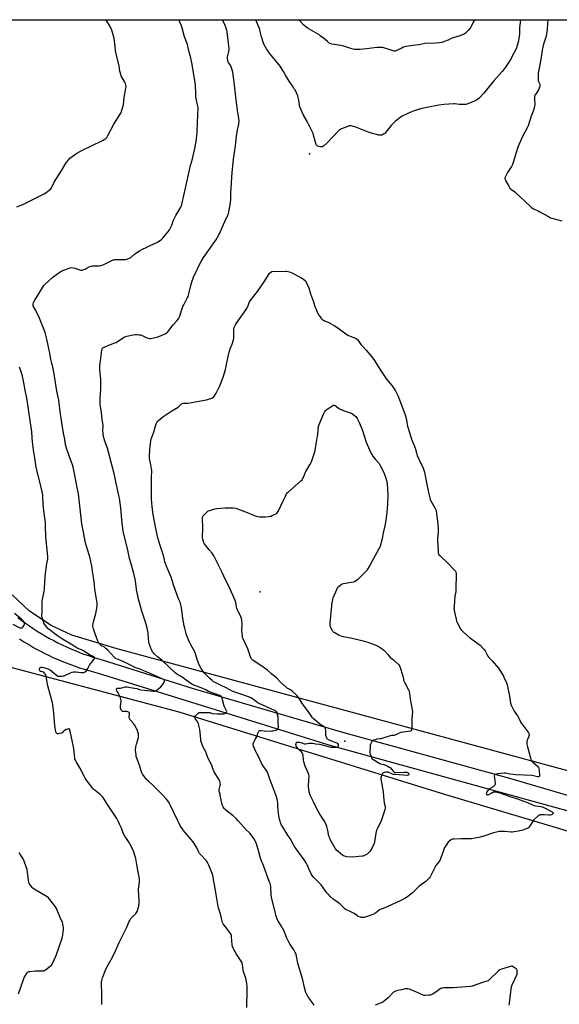
# Model space of a CAD drawing. Units: inches. Extents: x 1207768 to 1213768, y 521456 to 525456.
# Drawn here: x 1212354 to 1212907, y 524447 to 525456 of the extents above; entities that cross this region are included whole.
import ezdxf

# ---------------------------------------------------------------- set-up
doc = ezdxf.new("R2010")
doc.units = ezdxf.units.IN
doc.header["$MEASUREMENT"] = 0
for name, color, linetype in [('ELEV-Spot Elevation', 7, 'Continuous'), ('NTRL-Farm Land', 3, 'Continuous'), ('TRANS-Road', 130, 'Continuous'), ('Undefined', 1, 'Continuous')]:
    doc.layers.add(name, color=color, linetype=linetype)

msp = doc.modelspace()

# ---------------------------------------------------------------- linework, layer by layer
at = {"layer": 'ELEV-Spot Elevation'}
for p in [(1212651.2, 525318.4, 345.9), (1212600.7, 524869.8, 348.4), (1212687.4, 524716.9, 348.4)]:
    msp.add_point(p, dxfattribs=at)
at = {"layer": 'NTRL-Farm Land'}
for points in [[(1212322.1, 525455.9), (1213178.9, 525455.9)], [(1213117.5, 524631.8), (1212454.2, 524811.5), (1212407.7, 524825.5), (1212386.8, 524835.4), (1212364.6, 524850.1), (1212346.8, 524866.7)]]:
    msp.add_lwpolyline(points, dxfattribs=at)
msp.add_lwpolyline([(1213057.2, 523851.2), (1213029.3, 523552.9), (1212338.8, 523690), (1212113.5, 523742.6), (1212240.6, 524819.5), (1212313.9, 524800.9), (1212517.3, 524746.9), (1212790.4, 524662.3), (1212907.2, 524627.3), (1213042, 524585.6), (1213068.2, 524573.3), (1213096.2, 524543.9), (1213107.1, 524512.1), (1213110.7, 524472.8), (1213109.4, 524432.2)], close=True, dxfattribs=at)
at = {"layer": 'TRANS-Road'}
for points in [[(1212352.7, 524843.5), (1212356.6, 524840.6), (1212360.5, 524837.7), (1212364.4, 524834.9), (1212368.4, 524832.2), (1212372.5, 524829.6), (1212376.6, 524827), (1212380.8, 524824.5), (1212385, 524822.2), (1212389.3, 524819.9), (1212393.6, 524817.6), (1212398, 524815.5), (1212402.4, 524813.5), (1212406.8, 524811.5), (1212411.3, 524809.6), (1212415.8, 524807.8), (1212420.3, 524806.1), (1212424.9, 524804.5), (1212429.5, 524803), (1212434.1, 524801.6), (1212438.8, 524800.3), (1212532, 524770.7), (1212685.1, 524726.2), (1212856, 524678.9), (1212931.4, 524656.9)], [(1213047.3, 524609.1), (1212672.2, 524712.5), (1212435, 524786.3), (1212430.3, 524787.5), (1212425.6, 524788.8), (1212420.9, 524790.2), (1212416.2, 524791.7), (1212411.5, 524793.3), (1212406.9, 524795), (1212402.3, 524796.7), (1212397.8, 524798.5), (1212393.2, 524800.4), (1212388.8, 524802.4), (1212384.3, 524804.5), (1212379.9, 524806.7), (1212375.5, 524808.9), (1212371.2, 524811.2), (1212366.9, 524813.6), (1212362.7, 524816.1), (1212358.5, 524818.7), (1212354.3, 524821.3)]]:
    msp.add_lwpolyline(points, dxfattribs=at)
at = {"layer": 'Undefined'}
for points, elevation in [([(1212408.5, 525000), (1212405.2, 525009.1), (1212402.4, 525016.9), (1212401.9, 525018.6), (1212401.5, 525020.3), (1212400.6, 525026.3), (1212399.7, 525030.8), (1212398.7, 525036.5), (1212397.1, 525047.7), (1212396.4, 525051.7), (1212394.7, 525066.2), (1212392.6, 525075.3), (1212389.6, 525093), (1212388, 525101.7), (1212387.5, 525103.7), (1212386.4, 525107.9), (1212385.4, 525114.4), (1212382.3, 525128.8), (1212380.4, 525135.6), (1212379.5, 525138.4), (1212377, 525144.2), (1212374.7, 525150.3), (1212370.6, 525158.8), (1212368.4, 525162.9), (1212368.2, 525163.4), (1212368.1, 525164), (1212368.2, 525164.8), (1212368.7, 525166.2), (1212369.9, 525168.6), (1212378.1, 525182.1), (1212379.1, 525183.6), (1212380.1, 525184.6), (1212388.5, 525192.2), (1212395.8, 525197.5), (1212397.8, 525198.8), (1212399.1, 525199.4), (1212400.2, 525199.8), (1212406.2, 525201.6), (1212407.9, 525202), (1212409.4, 525201.8), (1212411.4, 525201.4), (1212416.6, 525199.5), (1212417.5, 525199.4), (1212418.3, 525199.5), (1212420.3, 525200), (1212421.6, 525200.5), (1212422.7, 525201), (1212425.7, 525202.8), (1212426.5, 525203.2), (1212427.4, 525203.4), (1212429.1, 525203.7), (1212430.3, 525203.9), (1212435.7, 525203.8), (1212437.4, 525204.1), (1212439, 525204.5), (1212440.6, 525205.1), (1212448.1, 525208.9), (1212450.2, 525209.8), (1212451.2, 525210.1), (1212452.1, 525210.2), (1212453.6, 525210.3), (1212457.6, 525210.2), (1212462.9, 525210.4), (1212464, 525210.5), (1212465.1, 525210.8), (1212466.9, 525211.7), (1212468.2, 525212.4), (1212472.5, 525216), (1212477.1, 525219.2), (1212479.5, 525220.4), (1212484.5, 525222.8), (1212488.1, 525224.7), (1212495.5, 525228.2), (1212497, 525229.1), (1212499.6, 525230.9), (1212500.3, 525231.5), (1212500.9, 525232.1), (1212503.7, 525235.7), (1212507.1, 525239.8), (1212507.8, 525240.7), (1212508.6, 525242.2), (1212510.2, 525245.4), (1212512, 525250.6), (1212512.6, 525252), (1212514.5, 525255.5), (1212519.4, 525263.8), (1212520, 525265.4), (1212520.9, 525268.2), (1212524.1, 525283.2), (1212528.8, 525303.5), (1212529.5, 525306.6), (1212531.4, 525313.4), (1212532.2, 525316.6), (1212533.7, 525324), (1212535, 525331.2), (1212536.1, 525339.9), (1212536.3, 525342.2), (1212536.6, 525349.6), (1212537, 525358.9), (1212537.2, 525364.9), (1212537.1, 525366), (1212536.9, 525367.3), (1212535.3, 525374.7), (1212534.9, 525377.9), (1212534.7, 525380.5), (1212534.6, 525388.7), (1212534.3, 525391.2), (1212531.1, 525410.1), (1212529.2, 525418.1), (1212528, 525422.6), (1212526.7, 525428.8), (1212526.2, 525430.4), (1212523.1, 525438.3), (1212521.1, 525446.4), (1212520.5, 525448.6), (1212520.1, 525449.7), (1212517.3, 525455.9)], 342), ([(1212448.9, 525000), (1212444.3, 525016.9), (1212441.7, 525024.1), (1212440, 525030.5), (1212439.8, 525031.9), (1212439.7, 525035), (1212439.8, 525039.1), (1212439.8, 525040.6), (1212438.9, 525046.3), (1212438.1, 525053.4), (1212436.9, 525062.1), (1212436.7, 525068.8), (1212437.5, 525076.9), (1212437.6, 525085.8), (1212437.5, 525087.8), (1212436.6, 525097.3), (1212436.6, 525101.6), (1212436.8, 525103.6), (1212437.5, 525109.2), (1212438.7, 525117.5), (1212439, 525118.7), (1212439.2, 525119.2), (1212439.7, 525119.9), (1212440.1, 525120.2), (1212440.8, 525120.6), (1212447.6, 525123.2), (1212451.9, 525124.8), (1212453.2, 525125.3), (1212454.4, 525126.1), (1212460.6, 525130.4), (1212462.2, 525131.1), (1212464.2, 525131.7), (1212470.8, 525133.1), (1212472.6, 525133.4), (1212474, 525133.4), (1212476.6, 525133.2), (1212478, 525133), (1212479.1, 525132.7), (1212483.2, 525130.8), (1212484.8, 525130.2), (1212487.3, 525129.5), (1212487.9, 525129.5), (1212488.7, 525129.5), (1212495, 525130.7), (1212497.1, 525131.3), (1212504, 525134.6), (1212505, 525135.2), (1212506.2, 525136.3), (1212507.3, 525137.6), (1212511.5, 525143.2), (1212515.8, 525147.8), (1212516.9, 525149.2), (1212517.4, 525150.2), (1212518.3, 525152.1), (1212520, 525158.1), (1212521.4, 525162.2), (1212522.4, 525164), (1212526, 525170.6), (1212526.9, 525172.4), (1212528.1, 525176.4), (1212529.7, 525183.6), (1212531, 525188.3), (1212531.6, 525190), (1212532.6, 525192.4), (1212534.9, 525197), (1212537.8, 525203.7), (1212540.2, 525208.2), (1212542.8, 525212.3), (1212555.2, 525230.1), (1212558.5, 525235.5), (1212559.4, 525237.3), (1212561.9, 525242.9), (1212564.5, 525249.2), (1212567.4, 525255), (1212568, 525256.4), (1212568.3, 525257.5), (1212569.8, 525264.4), (1212570.7, 525271.4), (1212570.8, 525279), (1212571.5, 525288.1), (1212571.7, 525295.1), (1212572.5, 525302.7), (1212573, 525309.3), (1212573.4, 525313), (1212575.5, 525326.8), (1212576.3, 525336.6), (1212577.6, 525343.1), (1212578.8, 525348.8), (1212579, 525350.2), (1212579.1, 525351.6), (1212578.7, 525355.2), (1212577.8, 525360.9), (1212576.2, 525373.9), (1212574.3, 525389.1), (1212572.6, 525402.1), (1212572, 525404.6), (1212570.5, 525408.6), (1212569.8, 525409.9), (1212568, 525412.6), (1212567.7, 525413.3), (1212567.5, 525414.1), (1212567.4, 525416.5), (1212567.4, 525418), (1212567.6, 525419.1), (1212568.6, 525423.2), (1212568.9, 525425.1), (1212568.9, 525426.3), (1212568.2, 525431.9), (1212567, 525443.4), (1212566.6, 525445), (1212565.6, 525448.3), (1212564.9, 525449.9), (1212562.1, 525455.9)], 344), ([(1212867.4, 525455.9), (1212866.8, 525452.7), (1212866.4, 525448.1), (1212866.4, 525443.5), (1212866.2, 525441), (1212865.8, 525438.7), (1212864.7, 525433), (1212863.5, 525428.5), (1212863, 525426.8), (1212858.2, 525417.1), (1212857.3, 525415.6), (1212851.8, 525407.3), (1212850, 525404.7), (1212848.6, 525402.9), (1212840.1, 525393.2), (1212833.9, 525385.8), (1212829.6, 525380.7), (1212824.8, 525375.5), (1212822.3, 525373.6), (1212820.9, 525372.7), (1212813.4, 525369.7), (1212811.4, 525369), (1212809.7, 525369), (1212804.5, 525369.1), (1212800, 525369.7), (1212798.9, 525369.8), (1212788.6, 525369.2), (1212783.7, 525368.4), (1212773.2, 525366.4), (1212764.7, 525364.5), (1212757.4, 525362.4), (1212755.5, 525361.6), (1212746.8, 525357.3), (1212745.5, 525356.6), (1212744.1, 525355.6), (1212738.9, 525351.5), (1212734.7, 525347.5), (1212733.4, 525345.9), (1212729.5, 525340.7), (1212728.6, 525339.6), (1212727.9, 525339.1), (1212726.9, 525338.6), (1212725.3, 525337.8), (1212724.3, 525337.5), (1212723.4, 525337.5), (1212722.3, 525337.7), (1212712.4, 525340.4), (1212700.4, 525345.3), (1212698.8, 525345.9), (1212694, 525347.3), (1212693.1, 525347.3), (1212692.3, 525347.2), (1212683.9, 525344.1), (1212682.8, 525343.6), (1212682, 525343.2), (1212680.8, 525342), (1212669.4, 525329.9), (1212665.9, 525326.7), (1212664.8, 525325.9), (1212664.3, 525325.7), (1212663.8, 525325.6), (1212662.4, 525325.7), (1212659.8, 525326.3), (1212659.1, 525326.6), (1212658.7, 525326.9), (1212658.4, 525327.3), (1212658.1, 525328.1), (1212657, 525331.4), (1212655.3, 525337.7), (1212654.8, 525339.4), (1212648.7, 525351.6), (1212645.2, 525358), (1212641.4, 525366.6), (1212641.1, 525367.6), (1212640.8, 525368.9), (1212640.2, 525373.6), (1212639.7, 525376.3), (1212639.1, 525378), (1212636.4, 525384), (1212635.6, 525385.2), (1212633.7, 525388.2), (1212630.3, 525393), (1212628.3, 525396.3), (1212626.9, 525398.5), (1212624.5, 525403), (1212622.3, 525406.6), (1212621.1, 525408.2), (1212616.3, 525414.1), (1212610.3, 525421.7), (1212607.3, 525426), (1212604.6, 525430.9), (1212603.8, 525432.8), (1212601.9, 525438.3), (1212601.6, 525439.8), (1212600.8, 525444), (1212600.3, 525445.8), (1212596.4, 525455.9)], 346), ([(1212820.3, 525455.9), (1212819.3, 525454.1), (1212817.2, 525449.6), (1212816.5, 525448.3), (1212815.4, 525446.9), (1212813.8, 525444.9), (1212812.4, 525443.6), (1212810.9, 525442.3), (1212809.9, 525441.6), (1212809.1, 525441.2), (1212804.3, 525439.1), (1212802.9, 525438.6), (1212798.4, 525437.5), (1212797.1, 525437.1), (1212795.7, 525436.5), (1212793.1, 525435.1), (1212791.8, 525434.5), (1212788.6, 525433.3), (1212786.7, 525432.7), (1212784.2, 525432.2), (1212780.6, 525431.8), (1212769.8, 525431.4), (1212763, 525430.2), (1212756.9, 525429.6), (1212750.2, 525428.4), (1212748.5, 525428), (1212746.8, 525427.4), (1212744.9, 525426.5), (1212739.7, 525424), (1212738.9, 525423.8), (1212737.9, 525423.8), (1212736.9, 525424), (1212733.9, 525425), (1212727.2, 525427), (1212725.8, 525427.4), (1212724.6, 525427.5), (1212720.1, 525427.3), (1212709.5, 525426), (1212702.6, 525425.4), (1212700.3, 525425.3), (1212697.2, 525425.4), (1212695.8, 525425.7), (1212693.5, 525426.3), (1212686.3, 525428.8), (1212684.9, 525429.3), (1212683.4, 525429.5), (1212676.3, 525430.4), (1212674, 525430.9), (1212672.4, 525431.4), (1212671.5, 525432), (1212669.5, 525433.6), (1212665.6, 525437), (1212662.3, 525439.5), (1212660.6, 525440.7), (1212659.3, 525441.5), (1212654.5, 525444.2), (1212649.9, 525446.9), (1212648.7, 525447.7), (1212647.5, 525448.6), (1212645, 525450.8), (1212641.9, 525454), (1212640.9, 525455), (1212640.3, 525455.9)], 348), ([(1212895.1, 525455.9), (1212894.8, 525452.5), (1212894.6, 525445.6), (1212893.9, 525441.5), (1212893.4, 525439.2), (1212890.7, 525430.7), (1212890, 525427.8), (1212889.5, 525424.8), (1212888.2, 525415), (1212885.5, 525401.2), (1212885.4, 525400.1), (1212885.4, 525398.9), (1212885.4, 525395), (1212885.5, 525393.6), (1212885.7, 525392.7), (1212886.7, 525390.5), (1212887.1, 525389.3), (1212887.2, 525388.2), (1212887.1, 525387.4), (1212886.5, 525385.7), (1212885.8, 525384.1), (1212883.2, 525380.5), (1212882.3, 525378.8), (1212881.7, 525377.5), (1212881.5, 525376.4), (1212881.5, 525374.4), (1212881.8, 525368.7), (1212881.7, 525367.3), (1212881.4, 525365.7), (1212880.9, 525364), (1212878.3, 525357.2), (1212875, 525347.3), (1212874.1, 525345.3), (1212869.4, 525336.4), (1212864.6, 525325.4), (1212862.8, 525319.9), (1212860.1, 525310.7), (1212858.9, 525307.7), (1212857.9, 525305.7), (1212854, 525299.3), (1212852.9, 525297.3), (1212851.5, 525294.5), (1212851.2, 525293.7), (1212851.2, 525293.2), (1212851.7, 525291.9), (1212855.2, 525285.3), (1212855.9, 525284), (1212856.4, 525283.4), (1212857.9, 525282), (1212861.4, 525279.5), (1212862.5, 525278.6), (1212877, 525264.9), (1212878.5, 525263.6), (1212880.5, 525262.3), (1212882, 525261.4), (1212885.4, 525260.1), (1212887.2, 525259.2), (1212895.9, 525254.2), (1212897.9, 525253.1), (1212899.5, 525252.5), (1212904.5, 525251.3), (1212909.7, 525249.8)], 344), ([(1212488.7, 525000), (1212487.5, 525006.3), (1212487.4, 525008.1), (1212487.8, 525016.4), (1212488.7, 525024.2), (1212488.9, 525025.6), (1212489.1, 525026.4), (1212492, 525034.4), (1212492.6, 525036.2), (1212494.1, 525041.8), (1212494.4, 525042.6), (1212494.8, 525043.4), (1212495.8, 525044.7), (1212496.6, 525045.5), (1212501, 525049.2), (1212510.1, 525055.1), (1212516.6, 525059), (1212517.8, 525059.9), (1212520.3, 525062.3), (1212521.2, 525062.9), (1212522.2, 525063.1), (1212525, 525063), (1212526.5, 525063.2), (1212545.9, 525066.6), (1212547.9, 525067.1), (1212551.3, 525068.2), (1212552.2, 525068.8), (1212553.1, 525069.6), (1212555.5, 525073.5), (1212559.4, 525080.9), (1212561.9, 525087), (1212562.9, 525089.8), (1212565.2, 525097.6), (1212566.5, 525104.6), (1212568.8, 525115.3), (1212570, 525118.8), (1212571.9, 525123.6), (1212573.4, 525128.1), (1212573.6, 525129.7), (1212573.8, 525131.3), (1212573.7, 525137.2), (1212573.9, 525139.2), (1212574.2, 525140.6), (1212575.3, 525143.3), (1212576.3, 525145.1), (1212586.9, 525160.2), (1212587.9, 525162.2), (1212589.8, 525166.9), (1212590.5, 525168.1), (1212597.9, 525177.6), (1212604.2, 525186.5), (1212605.6, 525188.4), (1212610.4, 525196.2), (1212611.2, 525196.9), (1212612.7, 525197.9)], 346), ([(1212612.7, 525197.9), (1212626.6, 525198.4), (1212627.8, 525198.3), (1212628.9, 525198.1), (1212630.9, 525197.5), (1212632.6, 525196.8), (1212642.2, 525192), (1212643.9, 525190.9), (1212646.7, 525188.8), (1212647.3, 525188.2), (1212647.9, 525187.2), (1212650.6, 525181.1), (1212652.4, 525175.2), (1212655.2, 525166.9), (1212656.8, 525162.2), (1212657.7, 525160), (1212659.5, 525155.8), (1212660.9, 525153.1), (1212662, 525151.4), (1212663.4, 525149.5), (1212664.3, 525148.8), (1212665.5, 525148.1), (1212666.5, 525147.6), (1212669.2, 525146.5), (1212670.3, 525146), (1212675.2, 525143.4), (1212677.1, 525142.2), (1212681.5, 525139.4), (1212687, 525135.1), (1212690.4, 525132.7), (1212692.8, 525131.6), (1212698.3, 525129.8), (1212699.5, 525129.1), (1212700.5, 525128.2), (1212701.2, 525127.3), (1212703.9, 525123.3), (1212704.7, 525122.1), (1212705.7, 525121), (1212709.2, 525117.5), (1212711.4, 525115.1), (1212716.1, 525109.2), (1212717.8, 525106.9), (1212723.2, 525098), (1212728.7, 525089.9), (1212730.2, 525087.7), (1212735.5, 525081.3), (1212736.6, 525080), (1212739.1, 525075.8), (1212741.7, 525071), (1212746.8, 525057.8), (1212749.1, 525051.3), (1212750.4, 525046.2), (1212751.3, 525041.4), (1212751.7, 525039.7), (1212753.8, 525032.1), (1212755.5, 525026.4), (1212759.1, 525018.1), (1212759.7, 525016), (1212761, 525010.9), (1212761.4, 525009.6), (1212766, 525000)], 346), ([(1212651.5, 525000), (1212652.8, 525002.3), (1212653.6, 525004.2), (1212655.8, 525010.1), (1212657, 525014.6), (1212657.4, 525016.9), (1212659.8, 525031.3), (1212660.5, 525039.3), (1212660.8, 525040.4), (1212661.1, 525041.4), (1212665.7, 525052), (1212666.7, 525053.8), (1212667.8, 525055.6), (1212668.4, 525056.2), (1212669.3, 525056.9), (1212675.7, 525061.2)], 348), ([(1212675.7, 525061.2), (1212676.7, 525061), (1212677.7, 525060.5), (1212678.5, 525059.9), (1212681.4, 525057.8), (1212682.7, 525057.1), (1212688.6, 525054.6), (1212692.9, 525053.3), (1212694.2, 525052.7), (1212695.5, 525051.9), (1212697.1, 525050.7), (1212697.7, 525050.1), (1212698.5, 525049.3), (1212699.9, 525047.3), (1212701.1, 525045.2), (1212702, 525043.4), (1212704.2, 525038.4), (1212705, 525036.1), (1212709.3, 525023.1), (1212712.5, 525015.4), (1212713.3, 525013.5), (1212715.1, 525010.4), (1212716, 525008.9), (1212718.9, 525005.4), (1212721.8, 525002.1), (1212722.5, 525001.2), (1212723.3, 525000)], 348), ([(1212438.5, 524447), (1212438.5, 524453.6), (1212438.7, 524459.1), (1212438.1, 524468), (1212438.1, 524470), (1212438.5, 524471.7), (1212439.3, 524474.6), (1212442.3, 524482.4), (1212443.8, 524485.2), (1212449, 524494.8), (1212452.8, 524502.8), (1212456.2, 524510.6), (1212464.1, 524526.2), (1212466.3, 524531.5), (1212467.2, 524533.2), (1212467.9, 524534.5), (1212468.3, 524535.2), (1212473.3, 524540.3), (1212474.1, 524541.3), (1212474.6, 524542.3), (1212476.3, 524548), (1212476.6, 524549.2), (1212476.7, 524550.1), (1212476.7, 524554.1), (1212476.3, 524559.1), (1212476.1, 524564.2), (1212476.2, 524565.3), (1212476.9, 524569.8), (1212477.2, 524572.9), (1212477.2, 524574.3), (1212477, 524575.8), (1212475.4, 524584.8), (1212474.5, 524590.4), (1212473.3, 524596.8), (1212472.8, 524598.7), (1212471.3, 524603.1), (1212470.6, 524604.9), (1212469.3, 524607.8), (1212465.8, 524614), (1212464.6, 524616), (1212462, 524619.7), (1212460.4, 524622.5), (1212460, 524623.6), (1212458.6, 524627.6), (1212456.8, 524632), (1212456, 524633.6), (1212453.8, 524637.5), (1212451.2, 524641.9), (1212443.8, 524652.9), (1212439.9, 524659.1), (1212438.7, 524660.4), (1212437, 524662.1), (1212431.6, 524666.2), (1212430.8, 524666.9), (1212429.6, 524668.1), (1212428, 524670.1), (1212422.3, 524677.9), (1212421.5, 524679.1), (1212420.8, 524680.4), (1212416.1, 524689.7), (1212412.2, 524696), (1212411.5, 524697.3), (1212411.1, 524698.4), (1212410.8, 524699.5), (1212410.4, 524706.4), (1212409.6, 524711.2), (1212406.2, 524727.1), (1212405.9, 524728.2), (1212405.6, 524729), (1212405.1, 524729.4), (1212404.4, 524729.5), (1212403.6, 524729.3), (1212402, 524728.7), (1212400.3, 524727.9), (1212399.6, 524727.5), (1212399.3, 524727.1), (1212398.6, 524726), (1212398, 524725.5), (1212397, 524725.1), (1212395.3, 524724.6), (1212393.9, 524724.3), (1212393.1, 524724.3), (1212392.5, 524724.7), (1212392.1, 524725.1), (1212391.9, 524725.5), (1212391.6, 524726.6), (1212390.6, 524732.6), (1212389.4, 524745.9), (1212388, 524756.4), (1212387.5, 524758.7), (1212386, 524763.8), (1212383.4, 524773.7), (1212381.6, 524783.1), (1212381.2, 524784.2), (1212380.4, 524785.7), (1212379.9, 524786.7), (1212379.3, 524787.4), (1212378.7, 524787.7), (1212376.3, 524788.1), (1212375.6, 524788.3), (1212375.1, 524788.8), (1212374.8, 524789.6), (1212374.7, 524790.4), (1212374.8, 524791.2), (1212375.2, 524791.9), (1212375.8, 524792.4), (1212376.6, 524792.6), (1212377.8, 524792.6), (1212379.2, 524792.4), (1212380.3, 524792.1), (1212383.3, 524791), (1212386, 524789.6), (1212387.4, 524788.6), (1212392.5, 524784.1), (1212393.5, 524783.5), (1212394.3, 524783.4), (1212395.7, 524783.4), (1212397.7, 524783.5), (1212399, 524783.7), (1212400, 524783.9), (1212401.3, 524784.4), (1212406.4, 524787), (1212408.1, 524787.5), (1212409.8, 524787.9), (1212410.6, 524788), (1212412, 524788), (1212417.5, 524787.2), (1212419.2, 524787.2), (1212420.3, 524787.2), (1212420.8, 524787.4), (1212421.5, 524787.8), (1212422.1, 524788.4), (1212422.8, 524789.3), (1212424.2, 524791.4), (1212426.4, 524795.5), (1212428.7, 524798.3), (1212430, 524800.2), (1212430.9, 524801.6), (1212431.2, 524802.3), (1212431.1, 524802.6), (1212430.6, 524803.1), (1212426.6, 524805.1), (1212419, 524809.6), (1212417.7, 524810.3), (1212414, 524811.9), (1212411.8, 524813.1), (1212407.6, 524815.8), (1212398.3, 524821.5), (1212393.3, 524824.9), (1212383.4, 524832.2), (1212382.1, 524833.8), (1212379.8, 524836.8), (1212379.2, 524837.8), (1212378.7, 524839.4), (1212377.5, 524843.4), (1212377.2, 524844.8), (1212377.4, 524849.5), (1212377.4, 524856.1), (1212377.5, 524860.6), (1212377.7, 524862), (1212379.4, 524870.5), (1212379.9, 524873.1), (1212380.7, 524886), (1212382.3, 524899), (1212383.2, 524903.2), (1212383.3, 524904.7), (1212383.3, 524906.2), (1212381.4, 524926.3), (1212381.1, 524930.7), (1212380.9, 524933.1), (1212380.9, 524936), (1212381, 524941), (1212379.9, 524947.9), (1212379, 524956), (1212378.6, 524959.8), (1212378.2, 524967.3), (1212378, 524969.2), (1212376.1, 524978.6), (1212373.5, 524989), (1212371.5, 524997.4), (1212371, 525000)], 340), ([(1212587.1, 524443.9), (1212587.5, 524462.1), (1212587.5, 524463.9), (1212587.4, 524466.1), (1212587.1, 524468.4), (1212586.2, 524472.8), (1212584.5, 524477.8), (1212583.8, 524480.6), (1212582.7, 524487.6), (1212582.3, 524489.4), (1212581.8, 524490.5), (1212581.3, 524491.5), (1212576.6, 524498.7), (1212573.8, 524503.3), (1212573, 524504.9), (1212572.4, 524506.5), (1212572.1, 524508.2), (1212571.5, 524516.3), (1212571.3, 524517.7), (1212571, 524518.7), (1212570.3, 524520), (1212567.7, 524523.6), (1212562.9, 524529.6), (1212562.4, 524530.3), (1212562.1, 524531.1), (1212561.7, 524532.4), (1212561.1, 524535.6), (1212560, 524540), (1212558, 524546.2), (1212557.7, 524547.6), (1212554.9, 524563.8), (1212552.1, 524579.1), (1212551.4, 524581.4), (1212548, 524590), (1212546.7, 524592.5), (1212545.6, 524594.2), (1212539.6, 524600.7), (1212538.7, 524601.9), (1212537.7, 524603.7), (1212535.5, 524608.2), (1212533, 524612.2), (1212531.8, 524614.1), (1212530.1, 524616.2), (1212525.6, 524621.2), (1212523.6, 524623.7), (1212521.6, 524626.3), (1212518.5, 524630.9), (1212517.6, 524632.4), (1212516.3, 524635.1), (1212508.6, 524651.7), (1212507.5, 524653.7), (1212506.2, 524655.7), (1212504.7, 524657.5), (1212500.4, 524662.1), (1212491.1, 524671.3), (1212486.2, 524675.9), (1212484.1, 524677.9), (1212482.5, 524679.9), (1212480.3, 524683), (1212479.7, 524684.3), (1212478.8, 524686.6), (1212477.5, 524691.4), (1212476.6, 524693.9), (1212475, 524697.7), (1212473.9, 524701.3), (1212473.6, 524703), (1212473.2, 524707.6), (1212473.5, 524711), (1212474.2, 524713.9), (1212476, 524720.5), (1212476.2, 524722.1), (1212476.2, 524723.2), (1212476.1, 524724), (1212474.7, 524728.8), (1212474.2, 524729.9), (1212473.9, 524730.7), (1212472, 524733.7), (1212471.1, 524734.8), (1212468.1, 524737.9), (1212467.6, 524738.6), (1212467.3, 524739.1), (1212466.9, 524740.2), (1212466.7, 524741.3), (1212467, 524745.1), (1212466.9, 524745.6), (1212466.5, 524746.2), (1212466, 524746.7), (1212465.2, 524746.9), (1212464.1, 524747.1), (1212460.9, 524747.2), (1212459.8, 524747.4), (1212459.1, 524747.9), (1212458.6, 524748.5), (1212458.1, 524749.2), (1212457.9, 524749.7), (1212457.7, 524750.8), (1212457.8, 524753.5), (1212457.9, 524755), (1212458.3, 524758.1), (1212458.3, 524759), (1212458.2, 524759.5), (1212457.7, 524761.1), (1212457.2, 524762.4), (1212455.3, 524766.3), (1212454, 524768.5), (1212453.7, 524769.2), (1212453.5, 524769.7), (1212453.6, 524770.2), (1212453.7, 524770.6), (1212454.1, 524771), (1212454.8, 524771.2), (1212456.9, 524771.2), (1212457.7, 524771.3), (1212462.3, 524772.4), (1212463.4, 524772.5), (1212464.5, 524772.4), (1212467.8, 524772), (1212472, 524771.3), (1212474.4, 524770.7), (1212477.3, 524769.8), (1212478.5, 524769.5), (1212481.9, 524769.2), (1212485.6, 524768.7), (1212491, 524768.1), (1212492.2, 524768), (1212492.9, 524768.1), (1212493.4, 524768.3), (1212493.9, 524768.5), (1212495.1, 524769.4), (1212498.9, 524772.6), (1212500.8, 524774.5), (1212501.5, 524775.5), (1212502.3, 524777), (1212502.8, 524778.6), (1212502.8, 524779.3), (1212502.6, 524779.6), (1212502.2, 524779.9), (1212501.1, 524780.5), (1212492.1, 524784.4), (1212483.9, 524787.8), (1212477.8, 524790.5), (1212472.5, 524792.5), (1212469.2, 524794.1), (1212460.5, 524798.5), (1212453.7, 524801.2), (1212452.8, 524801.6), (1212452.2, 524802), (1212451.2, 524803), (1212448.1, 524806.4), (1212445, 524809.6), (1212442.9, 524811.6), (1212441.2, 524813), (1212438.9, 524814.2), (1212438.2, 524814.6), (1212436.9, 524815.8), (1212435.6, 524817.3), (1212435.2, 524818.1), (1212434.6, 524819.4), (1212431.7, 524826.8), (1212430, 524831.9), (1212429.6, 524833.3), (1212429.4, 524834.1), (1212429.5, 524835.3), (1212429.8, 524837.3), (1212430.3, 524840.5), (1212432.5, 524847.8), (1212432.9, 524849.5), (1212433.7, 524855.3), (1212433.8, 524856.7), (1212433.7, 524858.2), (1212431.4, 524872.6), (1212430.6, 524880.3), (1212429.5, 524888.6), (1212428.5, 524896.2), (1212426.2, 524905.7), (1212423.6, 524914.3), (1212422, 524920.2), (1212419.3, 524932.7), (1212418.2, 524939.6), (1212415.5, 524964.1), (1212414.6, 524970.1), (1212412.9, 524978.5), (1212410.4, 524992.9), (1212409.3, 524997.4), (1212408.5, 525000)], 342), ([(1212656.1, 524446.6), (1212655.3, 524447.4), (1212652.4, 524451.6), (1212649.8, 524454.9), (1212648.4, 524457.4), (1212647.6, 524459.3), (1212646.1, 524464.4), (1212644, 524473.6), (1212640.9, 524483.5), (1212639.2, 524489.5), (1212637.4, 524498.3), (1212637.1, 524499.4), (1212636.7, 524500.5), (1212635.3, 524503), (1212631.5, 524508.7), (1212629.4, 524512.2), (1212628.1, 524514.9), (1212625.6, 524521.2), (1212624.9, 524522.8), (1212622.1, 524527.7), (1212618.9, 524533), (1212618.4, 524534), (1212617.9, 524535.4), (1212616.8, 524538.6), (1212616.3, 524540.3), (1212612.4, 524556.9), (1212612.1, 524559.3), (1212611.5, 524567.4), (1212611.2, 524569.7), (1212610.9, 524571), (1212610.4, 524572.5), (1212607.8, 524578.8), (1212605.6, 524585.6), (1212603.3, 524591.1), (1212602.5, 524593.3), (1212601.2, 524597.1), (1212599.4, 524603.5), (1212596.8, 524611.6), (1212596.2, 524613.3), (1212595.5, 524614.9), (1212594.1, 524617), (1212590.4, 524622.2), (1212589.4, 524623.2), (1212586.2, 524626.2), (1212578.6, 524635), (1212576.2, 524637.5), (1212573, 524640.4), (1212568.6, 524643.7), (1212564.7, 524647), (1212563.9, 524647.9), (1212562.8, 524649.6), (1212562.2, 524650.8), (1212561.9, 524651.9), (1212559.9, 524661.6), (1212559.6, 524662.7), (1212558.9, 524664.6), (1212558.7, 524665.4), (1212558.7, 524666.5), (1212558.8, 524667.4), (1212559.8, 524671.3), (1212560, 524672.4), (1212559.9, 524673.8), (1212559.5, 524675.8), (1212559.2, 524676.6), (1212558.7, 524677.4), (1212554.7, 524683.7), (1212553.7, 524685.5), (1212552.6, 524687.9), (1212551.1, 524692.2), (1212547.9, 524698.5), (1212546.2, 524702.8), (1212544.9, 524705.9), (1212542.3, 524710.8), (1212540.4, 524716.2), (1212540.1, 524717.2), (1212539.9, 524718.8), (1212538.9, 524728.8), (1212538.4, 524731.4), (1212537.5, 524734.7), (1212537, 524736.1), (1212536.3, 524737.3), (1212534.6, 524739.4), (1212534.1, 524740.3), (1212533.9, 524741.5), (1212534, 524742.3), (1212534.3, 524742.7), (1212534.8, 524743.3), (1212537.2, 524745.5), (1212538.1, 524746.1), (1212539.4, 524746.4), (1212541.2, 524746.4), (1212548, 524746.3), (1212549.3, 524746.1), (1212551.4, 524745.3), (1212552.2, 524745.2), (1212557.1, 524744.9), (1212563.6, 524745), (1212564.7, 524745.2), (1212565.5, 524745.5), (1212565.9, 524746), (1212566.3, 524746.7), (1212566.4, 524747.1), (1212566.3, 524747.8), (1212566, 524748.7), (1212564.6, 524751.2), (1212563.9, 524752.7), (1212561.7, 524760.7), (1212561.3, 524761.8), (1212561.1, 524762.3), (1212560.6, 524762.8), (1212560, 524763.2), (1212559.4, 524763.5), (1212548.8, 524767.4), (1212547.7, 524767.9), (1212545, 524769.5), (1212542.1, 524770.9), (1212533.9, 524773.8), (1212531.8, 524774.6), (1212530.1, 524775.7), (1212523.7, 524780.5), (1212522, 524781.8), (1212519, 524783.6), (1212515.9, 524785.1), (1212514.9, 524785.7), (1212513.6, 524786.9), (1212499.9, 524799.9), (1212495.7, 524803.2), (1212492.2, 524806.4), (1212491.5, 524807.3), (1212490.6, 524808.5), (1212489.3, 524810.8), (1212488.6, 524812.1), (1212487.1, 524817), (1212486.7, 524818.7), (1212486.4, 524821.7), (1212486, 524827.8), (1212484.7, 524834.4), (1212483.1, 524839.8), (1212480.5, 524847.1), (1212479.5, 524850.2), (1212477.4, 524857.4), (1212476.2, 524862.2), (1212474.2, 524872.4), (1212473.4, 524878.3), (1212472.6, 524882.7), (1212471.2, 524888.7), (1212468.1, 524899.5), (1212467, 524904), (1212464.7, 524914.4), (1212460.8, 524930.4), (1212460.5, 524932.5), (1212459.4, 524940.1), (1212458.1, 524955.7), (1212456.7, 524965.7), (1212456.1, 524968.5), (1212454.2, 524976.5), (1212451.2, 524991.1), (1212448.9, 525000)], 344), ([(1212766, 525000), (1212767.2, 524997.5), (1212768.9, 524992.4), (1212771.1, 524981.4), (1212772.9, 524971.6), (1212774.6, 524964.9), (1212774.9, 524964.1), (1212775.4, 524963.1), (1212779.6, 524955.8), (1212780.4, 524954), (1212780.8, 524952.6), (1212782.2, 524942.3), (1212782.9, 524934.8), (1212782.8, 524930.9), (1212782.3, 524924.7), (1212782.3, 524922.9), (1212782.9, 524911), (1212783, 524909.9), (1212783.3, 524908.8), (1212783.8, 524907.8), (1212784.5, 524906.9), (1212793.7, 524898.4), (1212799.5, 524892.3), (1212800.1, 524891.7), (1212800.6, 524890.9), (1212801, 524889.9), (1212801.3, 524888.7), (1212801.5, 524887.9), (1212801.5, 524886.7), (1212801.2, 524874), (1212800.9, 524870.1), (1212800.2, 524866.8), (1212800.1, 524865.6), (1212799.2, 524854.9), (1212799.1, 524853.1), (1212799.2, 524852.2), (1212799.4, 524850.7), (1212801.3, 524841.7), (1212801.8, 524839.9), (1212802.5, 524838.3), (1212805.8, 524832.1), (1212806.6, 524830.9), (1212807.1, 524830.2), (1212808.6, 524828.8), (1212815, 524823.2), (1212825.8, 524815.1), (1212828.7, 524812.3), (1212830.1, 524810.8), (1212831, 524809.4), (1212833.9, 524804.1), (1212835, 524802.5), (1212835.7, 524801.6), (1212838.3, 524799), (1212844.7, 524791.8), (1212845.8, 524790.1), (1212849.6, 524784), (1212850.3, 524782.4), (1212852.8, 524776.7), (1212853.7, 524774.5), (1212855.9, 524763), (1212857.1, 524755.8), (1212857.3, 524754.9), (1212857.7, 524753.8), (1212860.8, 524747.6), (1212864.1, 524742.8), (1212866.8, 524737.6), (1212867.7, 524736), (1212868.4, 524735), (1212870.8, 524732), (1212874.8, 524726.6), (1212875.6, 524725.4), (1212875.9, 524724.6), (1212876, 524723.6), (1212875.8, 524721.9), (1212875.4, 524720.8), (1212874.2, 524717.8), (1212873.9, 524716.7), (1212873.8, 524715.5), (1212873.9, 524713.8), (1212874.1, 524712.4), (1212874.3, 524711.2), (1212878, 524698.5), (1212878.6, 524697.2), (1212879.2, 524696.2), (1212880, 524695.4), (1212884.2, 524691.6), (1212885.6, 524689.8), (1212885.9, 524689.1), (1212886.1, 524688.6), (1212886.3, 524687.2), (1212886.6, 524681.6), (1212886.6, 524681), (1212886.4, 524680.6), (1212886.1, 524680.3), (1212885.7, 524680.2), (1212884.7, 524680.2), (1212880.5, 524681.3), (1212878.8, 524681.6), (1212862.7, 524682.3), (1212856.5, 524683), (1212853.5, 524683.8), (1212851.8, 524684.1), (1212850.4, 524684.1), (1212843.7, 524683.4), (1212842.6, 524683.2), (1212841.6, 524682.8), (1212840.7, 524682.2), (1212840.5, 524681.9), (1212840.4, 524681.4), (1212840.6, 524678.9), (1212841.2, 524673.4), (1212841.3, 524672.5), (1212841.1, 524671.8), (1212840.4, 524671), (1212839.4, 524670.1), (1212838.7, 524669.7), (1212836.1, 524668.5), (1212835.4, 524668.1), (1212835, 524667.7), (1212833.7, 524666.2), (1212832.5, 524664.5), (1212832.3, 524664), (1212832.2, 524663.5), (1212832.3, 524662.8), (1212832.6, 524662.4), (1212833, 524662.1), (1212833.6, 524661.9), (1212834.1, 524661.9), (1212835, 524662.3), (1212837.2, 524663.7), (1212838.9, 524664.6), (1212839.6, 524665), (1212840.4, 524665.1), (1212841.2, 524665.1), (1212842.1, 524664.9), (1212846, 524664), (1212857.4, 524660), (1212862.3, 524658.5), (1212873.5, 524654.4), (1212875, 524653.8), (1212879.7, 524651.5), (1212881.1, 524650.9), (1212882.5, 524650.6), (1212888, 524649.9), (1212889.1, 524649.6), (1212890.5, 524649.2), (1212891.8, 524648.6), (1212896.4, 524646.1), (1212899.8, 524644.5), (1212900.2, 524644.2), (1212900.5, 524643.9), (1212900.7, 524643.2), (1212900.6, 524642.8), (1212900.4, 524642.4), (1212899.6, 524641.6), (1212898.9, 524641.3), (1212897.8, 524641.1), (1212895.9, 524640.9), (1212891.8, 524641.4), (1212890, 524641.5), (1212887.5, 524641.3), (1212886.9, 524641.2), (1212886.4, 524641), (1212885.7, 524640.6), (1212884.8, 524639.8), (1212881.6, 524636.9), (1212880.6, 524635.8), (1212879.6, 524634.4), (1212876.5, 524629.3), (1212875.6, 524628.1), (1212874.9, 524627.6), (1212874.2, 524627.3), (1212871.2, 524626.3), (1212869.5, 524625.8), (1212865.3, 524624.8), (1212860.6, 524623.9), (1212859.2, 524623.8), (1212857.7, 524623.8), (1212851.2, 524624.2), (1212845.8, 524624.2), (1212844.1, 524624.1), (1212842.7, 524623.8), (1212839.5, 524622.8), (1212829.8, 524619.6), (1212824.6, 524618.3), (1212817.1, 524616.8), (1212815.3, 524616.7), (1212806.5, 524616.8), (1212799.4, 524616.6), (1212797.6, 524616.5), (1212796.6, 524616), (1212794.8, 524614.9), (1212793.7, 524614), (1212791.7, 524611.5), (1212790.3, 524609.4), (1212789.6, 524607.9), (1212788.4, 524605), (1212785.8, 524597.2), (1212784.6, 524594.7), (1212783.6, 524593.2), (1212780.7, 524589.5), (1212779.9, 524588.3), (1212774.6, 524578), (1212773.9, 524576.7), (1212772.8, 524575.4), (1212770.3, 524573), (1212769.4, 524572.3), (1212766, 524570), (1212763.2, 524567.9), (1212761.9, 524566.7), (1212757.8, 524562.5), (1212756.8, 524561.6), (1212751.5, 524557.5), (1212748.9, 524555.8), (1212744, 524553.2), (1212736.5, 524549.8), (1212731.4, 524547.5), (1212726.6, 524545.6), (1212723.6, 524544.3), (1212722.6, 524543.7), (1212718.9, 524540.8), (1212717.9, 524540.2), (1212717.1, 524539.8), (1212709.1, 524536.8), (1212707.1, 524536.4), (1212705.1, 524536.2), (1212704.2, 524536.3), (1212703.4, 524536.5), (1212701.2, 524537.3), (1212700.2, 524537.9), (1212697.1, 524540.2), (1212695.7, 524541), (1212694.8, 524541.5), (1212692, 524542.6), (1212688.9, 524544.2), (1212687.4, 524545.1), (1212686.3, 524546.1), (1212682.2, 524550.3), (1212680.8, 524551.3), (1212675.5, 524555), (1212672.5, 524557.7), (1212671.2, 524559.2), (1212669.1, 524561.6), (1212663, 524569.7), (1212659.5, 524573.6), (1212655.7, 524577.3), (1212654, 524579.3), (1212653, 524581.1), (1212650.8, 524585.4), (1212648.8, 524590.1), (1212647.7, 524592.4), (1212645.7, 524595.3), (1212637.6, 524606.6), (1212635.2, 524610.1), (1212634.5, 524611.3), (1212631.4, 524617.1), (1212629.5, 524619.8), (1212623.5, 524629.3), (1212622.7, 524630.9), (1212621.6, 524633.5), (1212621.1, 524634.9), (1212620.4, 524637.1), (1212619.7, 524640.4), (1212619.2, 524645.7), (1212618.8, 524651.6), (1212618.7, 524653.4), (1212618, 524657.6), (1212617.4, 524659.9), (1212616.9, 524661.8), (1212610.7, 524678.1), (1212608.1, 524685.1), (1212607.6, 524686.1), (1212606.6, 524687.7), (1212604.1, 524691), (1212602.2, 524694.2), (1212598.8, 524701.7), (1212597.4, 524704.3), (1212595.8, 524707.1), (1212593.9, 524711.8), (1212593.6, 524712.7), (1212593.5, 524713.5), (1212593.6, 524714.3), (1212594.2, 524715.9), (1212595.5, 524718.5), (1212597.6, 524722.1), (1212597.9, 524722.9), (1212598.4, 524724.9), (1212598.7, 524725.7), (1212599.4, 524727), (1212599.7, 524727.4), (1212600.1, 524727.7), (1212600.8, 524727.9), (1212601.6, 524727.8), (1212604.7, 524727.3), (1212606, 524727.2), (1212612.3, 524727.3), (1212614.1, 524727.6), (1212617.2, 524728.3), (1212618.3, 524728.8), (1212618.8, 524729.3), (1212619.1, 524729.8), (1212619.3, 524730.6), (1212619.5, 524732), (1212619.1, 524735.4), (1212619.2, 524740.1), (1212619, 524741.6), (1212618.2, 524745.1), (1212618, 524746), (1212617.6, 524746.7), (1212616.8, 524747.6), (1212615.7, 524748.3), (1212612.3, 524749.8), (1212607.3, 524752.2), (1212599.7, 524755.6), (1212598.4, 524756.3), (1212596.9, 524757.2), (1212592.7, 524760.3), (1212591.2, 524761.2), (1212589.9, 524761.8), (1212583.1, 524764.4), (1212574.8, 524767.2), (1212571.5, 524768.5), (1212566.4, 524771), (1212560.1, 524774.4), (1212554.6, 524777), (1212553, 524777.8), (1212551.4, 524779), (1212548.8, 524781.3), (1212547, 524783.1), (1212543.4, 524786.9), (1212542.4, 524788.2), (1212540.3, 524791.3), (1212538.3, 524795.2), (1212536.1, 524800.5), (1212534.5, 524806.2), (1212533.7, 524808.4), (1212532.6, 524810.8), (1212529.8, 524815.5), (1212528, 524818.8), (1212527.3, 524820.7), (1212525.4, 524825.7), (1212523.6, 524832.5), (1212523, 524835.1), (1212521.6, 524842.7), (1212520.2, 524853.8), (1212519.2, 524858), (1212518.8, 524859.1), (1212517.7, 524861.3), (1212517.2, 524862.6), (1212512.2, 524876.1), (1212509.5, 524885), (1212505.5, 524894.3), (1212503.1, 524900.6), (1212502.6, 524902.5), (1212501.7, 524907.2), (1212501.2, 524909), (1212497.9, 524918.2), (1212495.6, 524926.4), (1212493.8, 524934.6), (1212491.2, 524949.1), (1212490.1, 524956.9), (1212489.6, 524965), (1212489.4, 524971.1), (1212489.3, 524976.2), (1212489.5, 524986.3), (1212489.7, 524994.5), (1212489.6, 524995.8), (1212488.7, 525000)], 346), ([(1212723.3, 525000), (1212724.6, 524997.6), (1212727.5, 524991), (1212729, 524987.2), (1212729.7, 524985.3), (1212730.4, 524982.1), (1212730.7, 524980.4), (1212731.3, 524969.4), (1212731, 524959.3), (1212730.3, 524951.6), (1212729.2, 524943), (1212728.2, 524937.3), (1212726.7, 524930.4), (1212725.6, 524924.1), (1212724, 524917.9), (1212723.4, 524916.3), (1212722, 524913.3), (1212716.1, 524902.7), (1212713, 524896.7), (1212710, 524892), (1212709.5, 524891.3), (1212708.5, 524890.2), (1212700.6, 524882.4), (1212699.5, 524881.5), (1212698.1, 524880.6), (1212697.1, 524880.1), (1212695.9, 524879.8), (1212686, 524877.9), (1212684.6, 524877.6), (1212683.6, 524877), (1212682, 524875.8), (1212680.2, 524874.3), (1212679.5, 524873.5), (1212678.8, 524871.9), (1212675.4, 524864.1), (1212674.9, 524862.7), (1212674.7, 524861.6), (1212673.9, 524857.2), (1212673.6, 524855.5), (1212672, 524837.7), (1212671.9, 524836), (1212672.1, 524835.1), (1212672.7, 524833.8), (1212674.2, 524830.6), (1212675, 524829.5), (1212675.6, 524828.9), (1212676.3, 524828.4), (1212680.4, 524826.1), (1212681.6, 524825.4), (1212683.3, 524824.9), (1212685.8, 524824.1), (1212693.6, 524822.8), (1212706, 524819.7), (1212710.8, 524818.3), (1212712.8, 524817.6), (1212719.2, 524815.3), (1212721.6, 524814.2), (1212725.7, 524811.4), (1212727.3, 524810.1), (1212728.4, 524809.1), (1212731.3, 524805.8), (1212733.8, 524802.6), (1212734.7, 524801.9), (1212737.3, 524800.1), (1212738.4, 524799.2), (1212742.3, 524795.5), (1212742.9, 524794.9), (1212743.4, 524794.2), (1212744, 524792.5), (1212746.4, 524784.7), (1212747.3, 524780.4), (1212747.6, 524779.2), (1212748.5, 524777.4), (1212752.6, 524769.6), (1212753.1, 524768.2), (1212753.7, 524765.5), (1212754.6, 524757.7), (1212756.3, 524749.4), (1212756.6, 524746.7), (1212756.5, 524744.2), (1212756, 524738.4), (1212755.9, 524730), (1212755.9, 524729.1), (1212755.8, 524728.4), (1212755.6, 524728), (1212755.3, 524727.6), (1212754.7, 524727.2), (1212754.2, 524727), (1212744.7, 524725.6), (1212743.1, 524725), (1212739.7, 524723.4), (1212738.6, 524722.9), (1212737.8, 524722.8), (1212735, 524722.6), (1212733.7, 524722.4), (1212724.4, 524719.3), (1212723.3, 524719.1), (1212720.6, 524718.8), (1212718.6, 524718.4), (1212717.2, 524718), (1212716.2, 524717.6), (1212715.6, 524717.1), (1212715.2, 524716.4), (1212713.8, 524713.8), (1212713.4, 524712.8), (1212713.3, 524711.9), (1212713.2, 524710.7), (1212713.1, 524706.2), (1212713.1, 524704.7), (1212713.5, 524703.3), (1212714.7, 524700.2), (1212715.2, 524699.2), (1212716, 524698.5), (1212717.2, 524697.7), (1212723.1, 524693.9), (1212723.9, 524693.6), (1212726.1, 524693.3), (1212727.3, 524693), (1212731.4, 524691.3), (1212732.9, 524690.4), (1212734, 524689.6), (1212736.9, 524686), (1212737.5, 524685.4), (1212737.9, 524685.1), (1212738.6, 524684.9), (1212739.4, 524684.8), (1212748.1, 524685.1), (1212749.6, 524685.1), (1212750.7, 524685), (1212751.6, 524684.7), (1212752.2, 524684.3), (1212752.7, 524683.6), (1212752.8, 524683.1), (1212752.8, 524682.7), (1212752.7, 524682.2), (1212752.4, 524681.9), (1212752, 524681.7), (1212751.4, 524681.6), (1212747.7, 524681.9), (1212738.3, 524682.6), (1212737.2, 524682.8), (1212736.1, 524683.1), (1212731.8, 524685), (1212730.4, 524685.2), (1212729.3, 524685.2), (1212727.6, 524684.8), (1212726.5, 524684.3), (1212725.9, 524683.8), (1212725.3, 524682.5), (1212724.6, 524680.4), (1212724.4, 524679.2), (1212724.4, 524678.4), (1212726.5, 524664.8), (1212727.1, 524660.1), (1212727.8, 524653.6), (1212728.6, 524649.9), (1212728.8, 524648.8), (1212728.7, 524648.1), (1212728.5, 524647), (1212727, 524642.4), (1212726.1, 524639.3), (1212724.7, 524635.3), (1212724, 524633.7), (1212720.8, 524627.7), (1212719.9, 524625.6), (1212719.2, 524622.6), (1212717.8, 524613.6), (1212717.4, 524611.9), (1212715.1, 524606.9), (1212714.1, 524605.2), (1212713.1, 524603.9), (1212712.3, 524603.1), (1212710.1, 524601.2), (1212709, 524600.3), (1212707, 524599.3), (1212706.2, 524599), (1212705.3, 524598.9), (1212695.4, 524598.2), (1212689.5, 524598.4), (1212688.3, 524598.6), (1212687.2, 524599), (1212686.1, 524599.5), (1212685.3, 524599.9), (1212680.4, 524603.7), (1212679.1, 524604.8), (1212677.7, 524606.6), (1212672.5, 524616.1), (1212671.9, 524617.5), (1212671.1, 524619.7), (1212670, 524625.3), (1212668.8, 524629.5), (1212668.2, 524631.1), (1212666.4, 524634.8), (1212661.9, 524642.1), (1212658.5, 524648.3), (1212655.3, 524654.6), (1212652.3, 524660.8), (1212651.5, 524662.7), (1212650.9, 524664.9), (1212650.2, 524670.1), (1212650.2, 524671.6), (1212650.5, 524676.5), (1212650.7, 524680.3), (1212650.7, 524681.5), (1212650.4, 524682.8), (1212649.8, 524684.4), (1212646.9, 524691.3), (1212645.3, 524695.8), (1212644.9, 524697.5), (1212644.6, 524702.1), (1212644.3, 524703.2), (1212644, 524704.2), (1212643.6, 524704.9), (1212642.9, 524705.8), (1212641.6, 524707.1), (1212639.5, 524708.9), (1212638.1, 524710.6), (1212637.7, 524711.3), (1212637.5, 524711.8), (1212637.4, 524712.6), (1212637.3, 524713.4), (1212637.4, 524714.5), (1212637.6, 524715), (1212637.9, 524715.4), (1212638.2, 524715.7), (1212638.5, 524715.9), (1212639, 524716), (1212639.7, 524716), (1212640.9, 524715.8), (1212642.3, 524715.5), (1212645, 524714.4), (1212645.8, 524714.2), (1212647, 524714.2), (1212650.6, 524714.9), (1212652.4, 524714.9), (1212654.5, 524714.8), (1212657.5, 524714.2), (1212661.3, 524713.8), (1212662.7, 524713.6), (1212673, 524710.8), (1212674.3, 524710.7), (1212679.2, 524710.6), (1212679.7, 524710.7), (1212680.2, 524710.8), (1212680.4, 524710.9), (1212680.7, 524711.3), (1212680.9, 524711.8), (1212681, 524712.6), (1212681, 524713.2), (1212680.8, 524713.6), (1212680.2, 524714.4), (1212679.6, 524714.8), (1212676.3, 524715.8), (1212673, 524717.1), (1212670.6, 524718.4), (1212669.9, 524718.9), (1212669.3, 524719.4), (1212668.9, 524720), (1212668.6, 524720.8), (1212668.2, 524721.8), (1212667.9, 524722.6), (1212667.9, 524723.5), (1212668, 524725.5), (1212667.9, 524727.3), (1212667.6, 524729.6), (1212667.4, 524730.1), (1212667.2, 524730.6), (1212666.6, 524731.2), (1212665.4, 524732.1), (1212661.9, 524734.4), (1212659.2, 524736.8), (1212656.5, 524738.7), (1212655.3, 524739.8), (1212654.3, 524740.8), (1212650.8, 524745.8), (1212647, 524750.9), (1212644.2, 524755), (1212641, 524760.2), (1212638.6, 524763.2), (1212637, 524765), (1212633.5, 524768.1), (1212631.6, 524769.4), (1212628.5, 524771.3), (1212627.3, 524772.1), (1212621.6, 524777.3), (1212617.8, 524781.4), (1212612.2, 524785.9), (1212608.2, 524789.6), (1212600.2, 524795.2), (1212593.5, 524799.5), (1212592.4, 524800.5), (1212591.6, 524801.6), (1212590.9, 524803.1), (1212587.9, 524811.4), (1212583.3, 524821.6), (1212582.7, 524823.1), (1212582.5, 524824.8), (1212581.9, 524830.4), (1212582.1, 524836.8), (1212581.8, 524840.9), (1212581.6, 524842.7), (1212581, 524844.3), (1212577.6, 524851.5), (1212576.9, 524853.1), (1212576.5, 524854.5), (1212575.8, 524858.9), (1212575.1, 524861.1), (1212568.9, 524874.9), (1212565.2, 524882.2), (1212561.7, 524889.8), (1212558.3, 524896.4), (1212554, 524905.5), (1212552.7, 524907.8), (1212551.7, 524909.3), (1212548.5, 524913), (1212543.5, 524919.5), (1212543.1, 524920.2), (1212542.7, 524921.3), (1212542, 524923.9), (1212541.7, 524925.3), (1212541.7, 524926.7), (1212541.9, 524934.1), (1212541.9, 524939.1), (1212541.8, 524941.2), (1212541.5, 524945), (1212541.7, 524946.2), (1212542, 524946.9), (1212542.5, 524947.6), (1212546.5, 524951.8), (1212547.6, 524952.7), (1212549, 524953.3), (1212554.4, 524954.9), (1212556.4, 524955.3), (1212564.7, 524955.9), (1212570.9, 524956), (1212573.2, 524955.8), (1212575.7, 524955.4), (1212577.4, 524954.8), (1212585.7, 524951.7), (1212595.5, 524947.6), (1212596.6, 524947.3), (1212598, 524947), (1212600, 524946.7), (1212601.2, 524946.6), (1212606.3, 524946.7), (1212609.5, 524947), (1212611, 524947.2), (1212611.8, 524947.4), (1212612.9, 524947.9), (1212616.6, 524949.7), (1212617.6, 524950.3), (1212618.2, 524950.8), (1212619, 524952.1), (1212624.7, 524963.8), (1212626.5, 524968), (1212627.8, 524970.1), (1212628.4, 524971.1), (1212629.5, 524972.1), (1212642.5, 524983.5), (1212643.7, 524984.7), (1212644.2, 524985.5), (1212644.9, 524986.8), (1212646.7, 524991.7), (1212647.3, 524993.1), (1212651.5, 525000)], 348), ([(1212347.4, 524836.6), (1212354.6, 524833.1), (1212355.1, 524832.9), (1212355.9, 524832.8), (1212356.7, 524832.9), (1212357.1, 524833.1), (1212357.9, 524833.9), (1212358.7, 524835.1), (1212359.1, 524835.9), (1212359.4, 524836.7), (1212359.3, 524837.5), (1212359, 524838.5), (1212358.3, 524839.7), (1212357.5, 524840.8), (1212356.2, 524841.9), (1212349, 524847.6)], 338), ([(1212353.2, 524458), (1212356.1, 524466), (1212358.4, 524472.8), (1212359.2, 524474.7), (1212362.1, 524479.5), (1212362.6, 524480.1), (1212363.3, 524480.6), (1212364.1, 524480.8), (1212364.9, 524481), (1212370.8, 524481.6), (1212372.6, 524481.7), (1212377.9, 524481.5), (1212378.7, 524481.5), (1212379.3, 524481.6), (1212380, 524482), (1212381, 524482.7), (1212385.8, 524486.4), (1212386.9, 524487.4), (1212387.4, 524488.1), (1212388, 524489.1), (1212391.5, 524496.6), (1212392.2, 524498.2), (1212397.8, 524515), (1212398.2, 524516.6), (1212398.6, 524518.5), (1212399.2, 524524.2), (1212399.3, 524526), (1212399.1, 524527.4), (1212398.7, 524529.6), (1212398.2, 524531), (1212395.9, 524536.2), (1212392.1, 524545.5), (1212391.3, 524547), (1212385.5, 524554.8), (1212384.1, 524556.4), (1212382.7, 524557.4), (1212369.4, 524565.2), (1212367.9, 524566.2), (1212367.3, 524566.8), (1212366.4, 524568), (1212364.3, 524571.1), (1212363.7, 524572.4), (1212363.4, 524574.1), (1212362.5, 524582.6), (1212362, 524585.5), (1212361.6, 524587.2), (1212358.6, 524595), (1212357.9, 524596.3), (1212354.7, 524601.4), (1212353.9, 524602.9)], 338), ([(1212855.8, 524446.3), (1212855.9, 524448.4), (1212858, 524465.4), (1212858.3, 524466.2), (1212858.7, 524467.3), (1212863.7, 524478.2), (1212864, 524479.3), (1212864, 524481.1), (1212863.9, 524482.2), (1212863.6, 524483), (1212863, 524483.5), (1212861.8, 524484.4), (1212859.8, 524485.8), (1212858.8, 524486.3), (1212858, 524486.3), (1212856.9, 524486.1), (1212847.8, 524483.3), (1212846.2, 524482.7), (1212844.8, 524481.6), (1212834.9, 524472.1), (1212834, 524471.4), (1212832.8, 524470.9), (1212828.2, 524469.5), (1212817.8, 524466), (1212815.9, 524465.5), (1212798.4, 524464.1), (1212789.1, 524464.1), (1212787.6, 524463.9), (1212786.4, 524463.7), (1212785.6, 524463.5), (1212784.9, 524463), (1212780.4, 524459.8), (1212777.1, 524457.7), (1212775.8, 524457), (1212775, 524456.8), (1212773.5, 524456.6), (1212769.5, 524456.5), (1212768.6, 524456.5), (1212767.8, 524456.6), (1212766.7, 524457), (1212763.3, 524458.8), (1212760.2, 524460.2), (1212753.5, 524462.8), (1212751.9, 524463.3), (1212750.7, 524463.3), (1212749.3, 524463.1), (1212745.4, 524462.3), (1212741.5, 524461.5), (1212740.2, 524461), (1212738.6, 524460.4), (1212737.8, 524460.1), (1212737.1, 524459.6), (1212736.3, 524458.8), (1212733, 524455.3), (1212731.8, 524454.1), (1212728.1, 524450.8), (1212726.3, 524449.5), (1212724.5, 524448.7), (1212718.6, 524446.5)], 344)]:
    msp.add_lwpolyline(points, dxfattribs=dict(at, elevation=elevation))
for points in [[(1212351.4, 525264.1, 340), (1212357.6, 525266.7, 340), (1212379.4, 525277.4, 340), (1212381.4, 525278.6, 340), (1212384.8, 525281.2, 340), (1212385.9, 525282.2, 340), (1212386.5, 525282.8, 340), (1212387, 525283.8, 340), (1212389.9, 525289.6, 340), (1212396.9, 525300.9, 340), (1212402.3, 525309.9, 340), (1212403, 525310.8, 340), (1212404.1, 525312.1, 340), (1212405, 525313.2, 340), (1212405.9, 525314, 340), (1212413.1, 525319.1, 340), (1212417.4, 525321.6, 340), (1212419.5, 525322.7, 340), (1212428.6, 525327.2, 340), (1212438.7, 525331.8, 340), (1212439.9, 525332.5, 340), (1212442, 525334, 340), (1212443, 525334.7, 340), (1212443.6, 525335.2, 340), (1212444.1, 525335.9, 340), (1212444.8, 525337.2, 340), (1212450.9, 525348.9, 340), (1212457.3, 525359.2, 340), (1212457.9, 525360.2, 340), (1212458.3, 525361, 340), (1212460.1, 525366.6, 340), (1212460.6, 525368.6, 340), (1212461.5, 525376.1, 340), (1212463.2, 525385.8, 340), (1212463.4, 525387.3, 340), (1212463.2, 525389.1, 340), (1212462.9, 525390.5, 340), (1212462.2, 525391.8, 340), (1212458.5, 525398.4, 340), (1212458, 525399.7, 340), (1212457.3, 525402.2, 340), (1212456.8, 525404.5, 340), (1212456.6, 525406.9, 340), (1212456.3, 525408.4, 340), (1212452.6, 525423.9, 340), (1212452.1, 525428.9, 340), (1212451.1, 525436.7, 340), (1212449.5, 525442.9, 340), (1212448.7, 525445.2, 340), (1212447, 525449.1, 340), (1212446.2, 525450.7, 340), (1212442.8, 525455.9, 340)], [(1212371, 525000, 340), (1212370.2, 525004.6, 340), (1212368.5, 525015.3, 340), (1212367.6, 525023.4, 340), (1212367.3, 525028, 340), (1212366.8, 525033.8, 340), (1212362.6, 525063.8, 340), (1212361.8, 525068.3, 340), (1212360, 525076.4, 340), (1212358.7, 525084.1, 340), (1212357.4, 525090.7, 340), (1212356.4, 525094.2, 340), (1212354.4, 525100.1, 340)]]:
    msp.add_polyline3d(points, dxfattribs=at)

doc.saveas('drawing.dxf')
